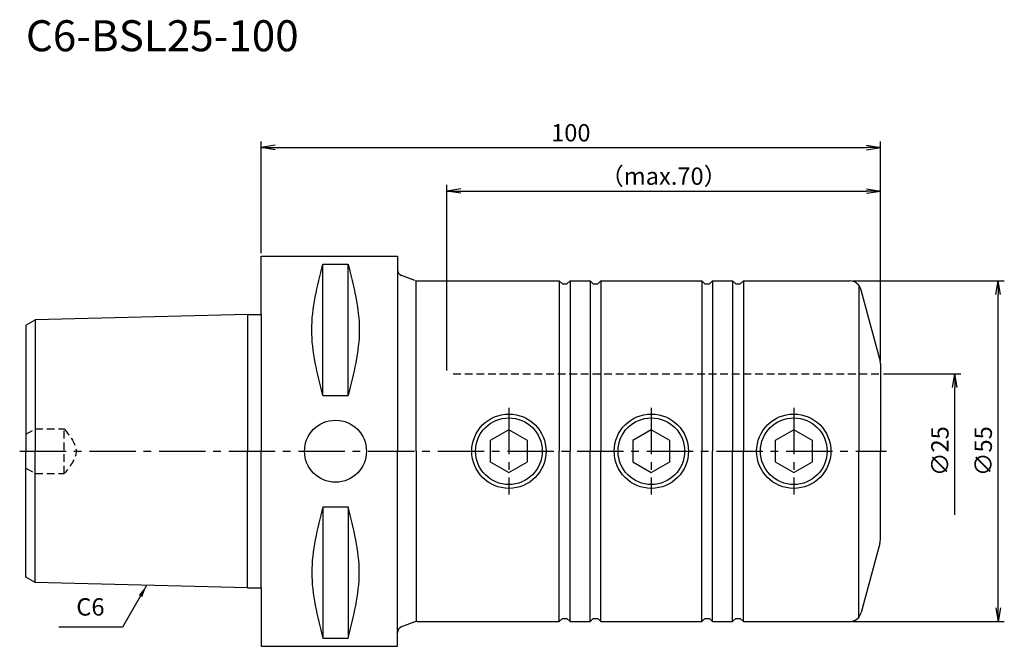
# Model space of a CAD drawing. Extents: x -39 to 120, y -31 to 70.
import ezdxf
from ezdxf.enums import TextEntityAlignment as Align

# ---------------------------------------------------------------- set-up
doc = ezdxf.new("R2010")
doc.units = 0
doc.header["$LTSCALE"] = 10
doc.header["$PDMODE"] = 1
doc.header["$PDSIZE"] = -5
doc.linetypes.add('CENTER2', pattern=[1.125, 0.75, -0.125, 0.125, -0.125])
doc.linetypes.add('HIDDEN2', pattern=[0.1875, 0.125, -0.0625])
doc.layers.get('0').update_dxf_attribs({"linetype": 'CONTINUOUS'})
doc.layers.get('DEFPOINTS').update_dxf_attribs({"linetype": 'CONTINUOUS'})
for name, color, linetype in [('240', 4, 'CONTINUOUS'), ('241', 211, 'CONTINUOUS'), ('242', 3, 'CONTINUOUS'), ('245', 2, 'CENTER2'), ('250', 3, 'CONTINUOUS'), ('251', 40, 'CONTINUOUS')]:
    doc.layers.add(name, color=color, linetype=linetype)
doc.styles.get("Standard").update_dxf_attribs({"font": 'romans.shx', "bigfont": 'BIGFONT.SHX'})
doc.styles.add('YOKO', font='romans.shx', dxfattribs={"bigfont": 'extfont.shx'})
doc.dimstyles.new('BIGT', dxfattribs={"dimtxt": 2.8, "dimasz": 2.23, "dimexe": 1, "dimexo": 0.5, "dimgap": 1, "dimtad": 3, "dimdec": 3, "dimtxsty": 'STANDARD', "dimblk1": 'OPEN', "dimblk2": 'OPEN', "dimsah": 1, "dimcen": 0, "dimclrd": 256, "dimclre": 256, "dimclrt": 40, "dimazin": 3, "dimtfac": 1, "dimtdec": 3, "dimtix": 1, "dimtmove": 0, "dimatfit": 3, "dimtolj": 1})
doc.dimstyles.new('BIGT$7', dxfattribs={"dimtxt": 5, "dimasz": 2.5, "dimexe": 1, "dimexo": 0.5, "dimgap": 1.5, "dimtad": 3, "dimdec": 3, "dimtxsty": 'STANDARD', "dimblk": 'OPEN', "dimcen": 0, "dimclrd": 3, "dimclre": 3, "dimclrt": 40, "dimazin": 3, "dimtp": 0.1, "dimtm": 0.1, "dimtfac": 0.71, "dimtdec": 3, "dimtmove": 0, "dimatfit": 3, "dimtolj": 1})

# ---------------------------------------------------------------- blocks, each defined once
blk = doc.blocks.new('_OPEN')
at = {"color": 0, "linetype": 'BYBLOCK'}
for p, q in [((-1, 0.167), (0, 0)), ((-1, -0.167), (0, 0)), ((0, 0), (-1, 0))]:
    blk.add_line(p, q, dxfattribs=at)
blk = doc.blocks.new('*D3')
at = {"layer": '250', "linetype": 'CONTINUOUS'}
for p, q in [((0, 31.99), (0, 50)), ((100, 14.61), (100, 50)), ((2.23, 49), (97.77, 49))]:
    blk.add_line(p, q, dxfattribs=at)
at = {"layer": 'DEFPOINTS', "color": 0, "linetype": 'CONTINUOUS'}
for p in [(100, 49), (0, 31.49), (100, 14.11)]:
    blk.add_point(p, dxfattribs=at)
at = {"layer": '250', "linetype": 'CONTINUOUS', "xscale": 2.23, "yscale": 2.23, "zscale": 2.23, "rotation": 180}
blk.add_blockref('_OPEN', (0, 49), dxfattribs=at)
at = {"layer": '250', "linetype": 'CONTINUOUS', "xscale": 2.23, "yscale": 2.23, "zscale": 2.23}
blk.add_blockref('_OPEN', (100, 49), dxfattribs=at)
at = {"layer": '250', "color": 40, "linetype": 'CONTINUOUS', "insert": (50, 51.4), "char_height": 2.8, "attachment_point": 5}
blk.add_mtext('\\A1;100', dxfattribs=at)
blk = doc.blocks.new('*D4')
at = {"layer": '250', "linetype": 'CONTINUOUS'}
for p, q in [((30, 13), (30, 43)), ((100, 14.61), (100, 43)), ((32.23, 42), (97.77, 42))]:
    blk.add_line(p, q, dxfattribs=at)
at = {"layer": 'DEFPOINTS', "color": 0, "linetype": 'CONTINUOUS'}
for p in [(100, 42), (100, 14.11), (30, 12.5)]:
    blk.add_point(p, dxfattribs=at)
at = {"layer": '250', "linetype": 'CONTINUOUS', "xscale": 2.23, "yscale": 2.23, "zscale": 2.23, "rotation": 180}
blk.add_blockref('_OPEN', (30, 42), dxfattribs=at)
at = {"layer": '250', "linetype": 'CONTINUOUS', "xscale": 2.23, "yscale": 2.23, "zscale": 2.23}
blk.add_blockref('_OPEN', (100, 42), dxfattribs=at)
at = {"layer": '250', "color": 40, "linetype": 'CONTINUOUS', "insert": (65, 44.4), "char_height": 2.8, "attachment_point": 5}
blk.add_mtext('\\A1;（max.70）', dxfattribs=at)
blk = doc.blocks.new('*D5')
at = {"layer": '250', "linetype": 'CONTINUOUS'}
for p, q in [((100.5, 12.5), (113, 12.5)), ((112, -10.27), (112, 10.27))]:
    blk.add_line(p, q, dxfattribs=at)
at = {"layer": 'DEFPOINTS', "color": 0, "linetype": 'CONTINUOUS'}
for p in [(100, 12.5), (112, 12.5), (100, -12.5)]:
    blk.add_point(p, dxfattribs=at)
at = {"layer": '250', "linetype": 'CONTINUOUS', "xscale": 2.23, "yscale": 2.23, "zscale": 2.23, "rotation": 90}
blk.add_blockref('_OPEN', (112, 12.5), dxfattribs=at)
at = {"layer": '250', "color": 40, "linetype": 'CONTINUOUS', "insert": (109.6, 0), "char_height": 2.8, "attachment_point": 5, "rotation": 90}
blk.add_mtext('\\A1;{\\H2.8;∅}25', dxfattribs=at)
blk = doc.blocks.new('矢印なし')
blk = doc.blocks.new('*D6')
at = {"layer": '250', "linetype": 'CONTINUOUS'}
for p, q in [((95.48, 27.5), (120, 27.5)), ((119, -25.27), (119, 25.27)), ((95.48, -27.5), (120, -27.5))]:
    blk.add_line(p, q, dxfattribs=at)
at = {"layer": 'DEFPOINTS', "color": 0, "linetype": 'CONTINUOUS'}
for p in [(94.98, 27.5), (119, 27.5), (94.98, -27.5)]:
    blk.add_point(p, dxfattribs=at)
at = {"layer": '250', "linetype": 'CONTINUOUS', "xscale": 2.23, "yscale": 2.23, "zscale": 2.23}
for p, rotation in [((119, 27.5), 90), ((119, -27.5), 270)]:
    blk.add_blockref('_OPEN', p, dxfattribs=dict(at, rotation=rotation))
at = {"layer": '250', "color": 40, "linetype": 'CONTINUOUS', "insert": (116.6, 0), "char_height": 2.8, "attachment_point": 5, "rotation": 90}
blk.add_mtext('\\A1;{\\H2.8;∅}55', dxfattribs=at)
blk = doc.blocks.new('1')
at = {"layer": '240', "linetype": 'CONTINUOUS'}
for p, q in [((0, 22.07), (0, 31.49)), ((0, 31.49), (22, 31.49)), ((22, 31.49), (22, 29.29)), ((-38, 20.35), (-36.5, 21.21)), ((-2.2, 22.07), (-36.5, 21.21)), ((-38, 20.35), (-38, 0)), ((-38, -20.35), (-38, 0)), ((-36.5, -21.21), (-38, -20.35)), ((-2.2, -22.07), (-36.5, -21.21)), ((0, -22.07), (0, -31.49)), ((22, -31.49), (22, -29.29)), ((0, -31.49), (22, -31.49))]:
    blk.add_line(p, q, dxfattribs=at)
at = {"layer": '240'}
for p, q in [((24.83, 27.56), (22.66, 28.35)), ((25.18, 27.5), (48.13, 27.5)), ((48.63, 27), (48.13, 27.5)), ((49.87, 27.5), (49.37, 27)), ((49.87, 27.5), (53.13, 27.5)), ((53.63, 27), (53.13, 27.5)), ((54.87, 27.5), (54.37, 27)), ((54.87, 27.5), (71.13, 27.5)), ((71.63, 27), (71.13, 27.5)), ((72.87, 27.5), (72.37, 27)), ((72.87, 27.5), (76.13, 27.5)), ((76.63, 27), (76.13, 27.5)), ((77.87, 27.5), (77.37, 27)), ((77.87, 27.5), (94.98, 27.5)), ((48.63, 27), (49.37, 27)), ((53.63, 27), (54.37, 27)), ((71.63, 27), (72.37, 27)), ((76.63, 27), (77.37, 27)), ((99.9, 14.88), (96.91, 26.02)), ((-2.2, 22.07), (0, 22.07)), ((100, 14.11), (100, 0)), ((100, -14.11), (100, 0)), ((99.9, -14.88), (96.91, -26.02)), ((-2.2, -22.07), (0, -22.07)), ((48.63, -27), (48.13, -27.5)), ((48.63, -27), (49.37, -27)), ((49.87, -27.5), (49.37, -27)), ((53.63, -27), (53.13, -27.5)), ((53.63, -27), (54.37, -27)), ((54.87, -27.5), (54.37, -27)), ((71.63, -27), (71.13, -27.5)), ((71.63, -27), (72.37, -27)), ((72.87, -27.5), (72.37, -27)), ((76.63, -27), (76.13, -27.5)), ((76.63, -27), (77.37, -27)), ((77.87, -27.5), (77.37, -27)), ((24.83, -27.56), (22.66, -28.35)), ((25.18, -27.5), (48.13, -27.5)), ((49.87, -27.5), (53.13, -27.5)), ((54.87, -27.5), (71.13, -27.5)), ((72.87, -27.5), (76.13, -27.5)), ((77.87, -27.5), (94.98, -27.5))]:
    blk.add_line(p, q, dxfattribs=at)
for centre, radius, start, end in [((23, 29.29), 1, 180, 250), ((25.18, 28.5), 1, 250, 270), ((94.98, 25.5), 2, 15, 90.0073), ((97, 14.11), 3, 0, 15), ((97, -14.11), 3, 345, 0), ((94.98, -25.5), 2, 270, 345), ((23, -29.29), 1, 110, 180), ((25.18, -28.5), 1, 90, 110)]:
    blk.add_arc(centre, radius, start, end, dxfattribs=at)
at = {"layer": '241', "linetype": 'CONTINUOUS'}
for p, q in [((9.95, 8.99), (9.95, 30.18)), ((9.95, 30.18), (14.05, 30.18)), ((14.05, 8.99), (14.05, 30.18)), ((9.95, 8.99), (14.05, 8.99)), ((9.95, -8.99), (9.95, -30.18)), ((9.95, -8.99), (14.05, -8.99)), ((14.05, -8.99), (14.05, -30.18)), ((9.95, -30.18), (14.05, -30.18))]:
    blk.add_line(p, q, dxfattribs=at)
at = {"layer": '241'}
for p, q in [((22, 29.29), (22, 0)), ((25, 0), (25, 27.52)), ((48.13, 27.5), (48.13, 0)), ((49.87, 27.5), (49.87, 0)), ((53.13, 27.5), (53.13, 0)), ((54.87, 27.5), (54.87, 0)), ((71.13, 27.5), (71.13, 0)), ((72.87, 27.5), (72.87, 0)), ((76.13, 27.5), (76.13, 0)), ((77.87, 27.5), (77.87, 0)), ((96.52, 26.78), (96.52, 0)), ((-36.5, 21.21), (-36.5, 0)), ((-2.2, 22.07), (-2.2, 0)), ((0, 22.07), (0, 0)), ((-36.5, -21.21), (-36.5, 0)), ((-2.2, -22.07), (-2.2, 0)), ((0, -22.07), (0, 0)), ((22, -29.29), (22, 0)), ((25, 0), (25, -27.52)), ((48.13, -27.5), (48.13, 0)), ((49.87, -27.5), (49.87, 0)), ((53.13, -27.5), (53.13, 0)), ((54.87, -27.5), (54.87, 0)), ((71.13, -27.5), (71.13, 0)), ((72.87, -27.5), (72.87, 0)), ((76.13, -27.5), (76.13, 0)), ((77.87, -27.5), (77.87, 0)), ((96.52, -26.78), (96.52, 0))]:
    blk.add_line(p, q, dxfattribs=at)
at = {"layer": '241', "linetype": 'HIDDEN2'}
for p, q in [((31, 12.5), (100, 12.5)), ((-38, 2.73), (-36.5, 3.59)), ((-36.5, 3.59), (-31.8, 3.59)), ((-31.8, -3.59), (-31.8, 3.59)), ((-38, -2.73), (-36.5, -3.59)), ((-36.5, -3.59), (-31.8, -3.59))]:
    blk.add_line(p, q, dxfattribs=at)
at = {"layer": '241'}
for points in [[(37, -1.73), (40, -3.46), (43, -1.73), (43, 1.73), (40, 3.46), (37, 1.73)], [(60, -1.73), (63, -3.46), (66, -1.73), (66, 1.73), (63, 3.46), (60, 1.73)], [(83, -1.73), (86, -3.46), (89, -1.73), (89, 1.73), (86, 3.46), (83, 1.73)]]:
    blk.add_lwpolyline(points, close=True, dxfattribs=at)
for centre, radius in [((12, 0), 5), ((40, 0), 6), ((63, 0), 6), ((86, 0), 6)]:
    blk.add_circle(centre, radius, dxfattribs=at)
at = {"layer": '241', "linetype": 'CONTINUOUS'}
for points in [[(9.95, 8.99), (9.06, 12.52), (7.27, 19.59), (9.06, 26.65), (9.95, 30.18)], [(14.05, 30.18), (14.94, 26.65), (16.73, 19.59), (14.94, 12.52), (14.05, 8.99)], [(9.95, -8.99), (9.06, -12.52), (7.27, -19.59), (9.06, -26.65), (9.95, -30.18)], [(14.05, -30.18), (14.94, -26.65), (16.73, -19.59), (14.94, -12.52), (14.05, -8.99)]]:
    blk.add_open_spline(points, degree=3, dxfattribs=at)
at = {"layer": '241', "linetype": 'HIDDEN2'}
blk.add_open_spline([(-31.8, 3.59), (-30.84, 2.4), (-28.91, 0), (-30.84, -2.4), (-31.8, -3.59)], degree=3, dxfattribs=at)
at = {"layer": '242'}
for centre in [(40, 0), (63, 0), (86, 0)]:
    blk.add_circle(centre, 5.38, dxfattribs=at)
at = {"layer": '245'}
for p, q in [((40, 7), (40, -7)), ((63, 7), (63, -7)), ((86, 7), (86, -7))]:
    blk.add_line(p, q, dxfattribs=at)
at = {"layer": '245', "linetype": 'CENTER2'}
blk.add_line((-39, 0), (101, 0), dxfattribs=at)

msp = doc.modelspace()

# ---------------------------------------------------------------- linework, layer by layer
at = {"layer": '250', "linetype": 'CONTINUOUS'}
msp.add_line((-22.3924, -28.409), (-32.6591, -28.409), dxfattribs=at)

# ---------------------------------------------------------------- block references
at = {"layer": '245'}
msp.add_blockref('1', (0, 0), dxfattribs=at)

# ---------------------------------------------------------------- texts
at = {"layer": '241', "style": 'YOKO'}
msp.add_text('C6-BSL25-100', height=5, dxfattribs=at).set_placement((-38, 63), align=Align.BOTTOM_LEFT)
at = {"layer": '251', "linetype": 'CONTINUOUS', "insert": (-29.8591, -27.409), "char_height": 2.8, "attachment_point": 7, "style": 'YOKO'}
msp.add_mtext('C6', dxfattribs=at)

# ---------------------------------------------------------------- dimensions: what is measured, and where the dimension line sits
at = {"layer": '250', "linetype": 'CONTINUOUS'}
dim = msp.add_linear_dim(base=(100, 49), p1=(0, 31.4925), p2=(100, 14.105), dimstyle='BIGT', dxfattribs=at)
dim.commit()
dim.dimension.update_dxf_attribs({"geometry": '*D3', "text_midpoint": (50, 49), "dimtype": 160})
dim = msp.add_linear_dim(base=(100, 42), p1=(30, 12.5), p2=(100, 14.105), text='（max.<>）', dimstyle='BIGT', dxfattribs=at)
dim.commit()
dim.dimension.update_dxf_attribs({"geometry": '*D4', "text_midpoint": (65, 42), "dimtype": 160})
dim = msp.add_linear_dim(base=(119, 27.5), p1=(94.982, -27.5), p2=(94.9818, 27.5), angle=90, text='{\\H2.8;∅}<>', dimstyle='BIGT', dxfattribs=at)
dim.commit()
dim.dimension.update_dxf_attribs({"geometry": '*D6', "text_midpoint": (116.6, 0)})
dim = msp.add_linear_dim(base=(112, 12.5), p1=(100, -12.5), p2=(100, 12.5), angle=90, text='{\\H2.8;∅}<>', dimstyle='BIGT', override={"dimblk1": '矢印なし', "dimse1": 1}, dxfattribs=at)
dim.commit()
dim.dimension.update_dxf_attribs({"geometry": '*D5', "text_midpoint": (109.6, 0)})

# ---------------------------------------------------------------- leaders
msp.add_leader([(-18.4978, -21.6634), (-22.3924, -28.409)], dimstyle='BIGT$7', override={"dimtxt": 4, "dimasz": 2, "dimexe": 2, "dimexo": 2, "dimpost": '<>', "dimadec": 3, "dimazin": 2, "dimlwd": -1, "dimlwe": -1}, dxfattribs=at)

doc.saveas('drawing.dxf')
